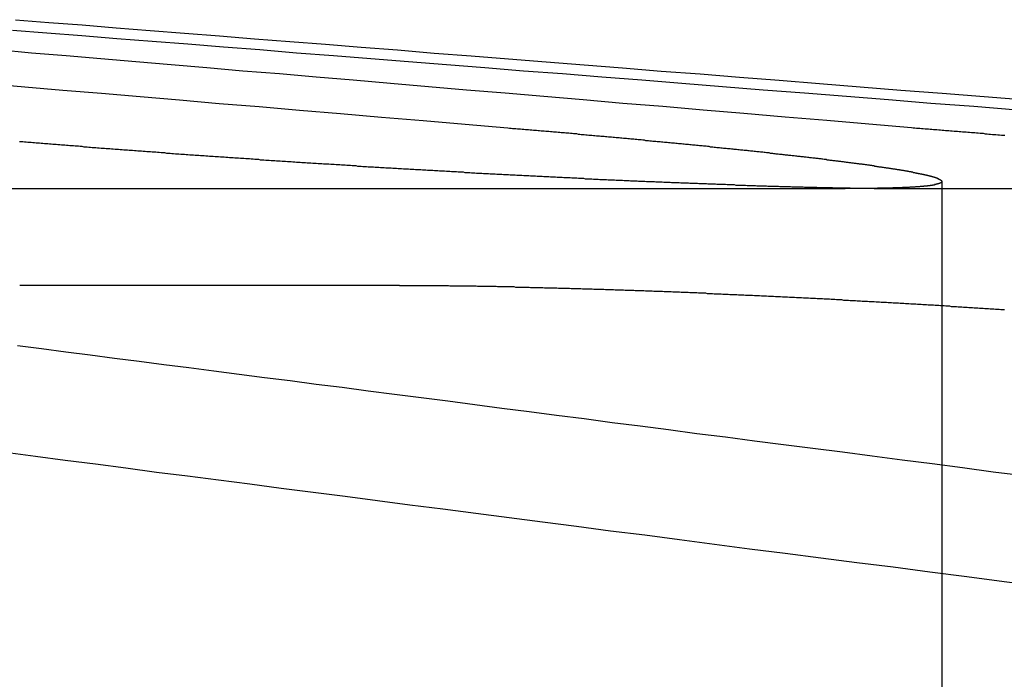
# Model space of a CAD drawing. Extents: x -250 to 250, y -250 to 570.
# Drawn here: x 21 to 24, y 568 to 569 of the extents above; entities that cross this region are included whole.
import ezdxf

# ---------------------------------------------------------------- set-up
doc = ezdxf.new("R2010")
doc.units = 0
doc.header["$LTSCALE"] = 20
doc.linetypes.add('VERDECKT', pattern=[0.375, 0.25, -0.125])
doc.layers.get('0').update_dxf_attribs({"linetype": 'CONTINUOUS'})
doc.layers.add('STEMPEL', color=3, linetype='CONTINUOUS')

# ---------------------------------------------------------------- blocks, each defined once
blk = doc.blocks.new('A$C505666DA')
at = {"color": 3, "linetype": 'CONTINUOUS', "extrusion": (0, 1, -2e-16)}
for p, q in [((19.577019, 268.934778), (23.72179, 268.934778)), ((22.453702, 268.659322), (21.373612, 268.659322))]:
    blk.add_line(p, q, dxfattribs=at)
at = {"color": 1, "linetype": 'VERDECKT', "extrusion": (0, 1, -2e-16)}
for p, q in [((23.908509, 268.934778), (26.514021, 268.934778)), ((23.996569, 268.954925), (23.996569, 261.770481))]:
    blk.add_line(p, q, dxfattribs=at)
at = {"color": 3}
for points in [[(21.2806, 269.234, 0), (21.388, 269.224, 0), (21.4965, 269.215, 0), (21.606, 269.206, 0), (21.7166, 269.197, 0), (21.8282, 269.187, 0), (21.941, 269.177, 0), (22.0548, 269.168, 0), (22.1698, 269.158, 0), (22.2859, 269.148, 0), (22.4031, 269.138, 0), (22.5215, 269.128, 0), (22.6411, 269.118, 0), (22.7619, 269.108, 0)], [(23.91, 269.108, 0), (23.7892, 269.118, 0), (23.6696, 269.128, 0), (23.5512, 269.138, 0), (23.4339, 269.148, 0), (23.3178, 269.158, 0), (23.2029, 269.168, 0), (23.089, 269.177, 0), (22.9763, 269.187, 0), (22.8646, 269.197, 0), (22.7541, 269.206, 0), (22.6446, 269.215, 0), (22.5361, 269.224, 0), (22.4286, 269.234, 0), (22.3222, 269.243, 0), (22.2167, 269.252, 0), (22.1123, 269.261, 0), (22.0088, 269.269, 0), (21.9062, 269.278, 0), (21.8046, 269.287, 0), (21.704, 269.295, 0), (21.6042, 269.304, 0), (21.5054, 269.312, 0), (21.4074, 269.32, 0), (21.3104, 269.329, 0)], [(21.3617, 269.415, 0), (21.4562, 269.407, 0), (21.5516, 269.4, 0), (21.6478, 269.392, 0), (21.7449, 269.384, 0), (21.8428, 269.377, 0), (21.9415, 269.369, 0), (22.0412, 269.361, 0), (22.1417, 269.353, 0), (22.2431, 269.345, 0), (22.3454, 269.337, 0), (22.4486, 269.329, 0), (22.5528, 269.32, 0), (22.6579, 269.312, 0), (22.764, 269.304, 0), (22.871, 269.295, 0), (22.9791, 269.287, 0), (23.0881, 269.278, 0), (23.1981, 269.269, 0), (23.3092, 269.261, 0), (23.4213, 269.252, 0), (23.5344, 269.243, 0), (23.6487, 269.234, 0), (23.764, 269.224, 0), (23.8804, 269.215, 0), (23.9979, 269.206, 0), (24.1166, 269.197, 0), (24.2364, 269.187, 0)], [(22.7619, 269.108, 0), (22.7665, 269.107, 0), (22.7712, 269.107, 0), (22.7757, 269.106, 0), (22.7803, 269.106, 0), (22.7849, 269.106, 0), (22.7895, 269.105, 0), (22.794, 269.105, 0), (22.7986, 269.105, 0), (22.8031, 269.104, 0), (22.8077, 269.104, 0), (22.8122, 269.103, 0), (22.8167, 269.103, 0), (22.8212, 269.103, 0), (22.8257, 269.102, 0), (22.8302, 269.102, 0), (22.8347, 269.101, 0), (22.8392, 269.101, 0), (22.8436, 269.101, 0), (22.8481, 269.1, 0), (22.8525, 269.1, 0), (22.857, 269.099, 0), (22.8614, 269.099, 0), (22.8658, 269.099, 0), (22.8702, 269.098, 0), (22.8746, 269.098, 0), (22.879, 269.098, 0), (22.8834, 269.097, 0), (22.8878, 269.097, 0), (22.8922, 269.096, 0), (22.8966, 269.096, 0), (22.901, 269.096, 0), (22.9054, 269.095, 0), (22.9098, 269.095, 0), (22.9142, 269.094, 0), (22.9185, 269.094, 0), (22.9229, 269.094, 0), (22.9273, 269.093, 0), (22.9317, 269.093, 0), (22.936, 269.093, 0), (22.9404, 269.092, 0), (22.9448, 269.092, 0), (22.9491, 269.091, 0), (22.9535, 269.091, 0), (22.9578, 269.091, 0), (22.9622, 269.09, 0), (22.9665, 269.09, 0), (22.9709, 269.089, 0), (22.9752, 269.089, 0), (22.9796, 269.089, 0), (22.9839, 269.088, 0), (22.9882, 269.088, 0), (22.9926, 269.087, 0), (22.9969, 269.087, 0), (23.0012, 269.087, 0), (23.0055, 269.086, 0), (23.0099, 269.086, 0), (23.0142, 269.085, 0), (23.0185, 269.085, 0), (23.0228, 269.085, 0), (23.0271, 269.084, 0), (23.0314, 269.084, 0), (23.0357, 269.084, 0), (23.04, 269.083, 0), (23.0442, 269.083, 0), (23.0485, 269.082, 0), (23.0528, 269.082, 0), (23.0571, 269.082, 0), (23.0613, 269.081, 0), (23.0656, 269.081, 0), (23.0699, 269.08, 0), (23.0741, 269.08, 0), (23.0784, 269.08, 0), (23.0826, 269.079, 0), (23.0868, 269.079, 0), (23.0911, 269.078, 0), (23.0953, 269.078, 0), (23.0995, 269.078, 0), (23.1038, 269.077, 0), (23.108, 269.077, 0), (23.1122, 269.076, 0), (23.1164, 269.076, 0), (23.1206, 269.076, 0), (23.1248, 269.075, 0), (23.129, 269.075, 0), (23.1331, 269.074, 0), (23.1373, 269.074, 0), (23.1415, 269.074, 0), (23.1457, 269.073, 0), (23.1498, 269.073, 0), (23.154, 269.072, 0), (23.1581, 269.072, 0), (23.1623, 269.072, 0), (23.1664, 269.071, 0), (23.1705, 269.071, 0), (23.1747, 269.07, 0), (23.1788, 269.07, 0), (23.1829, 269.07, 0), (23.187, 269.069, 0), (23.1911, 269.069, 0), (23.1952, 269.069, 0), (23.1993, 269.068, 0), (23.2034, 269.068, 0), (23.2074, 269.067, 0), (23.2115, 269.067, 0), (23.2156, 269.067, 0), (23.2196, 269.066, 0), (23.2237, 269.066, 0), (23.2277, 269.065, 0), (23.2317, 269.065, 0), (23.2358, 269.065, 0), (23.2398, 269.064, 0), (23.2438, 269.064, 0), (23.2478, 269.063, 0), (23.2518, 269.063, 0), (23.2558, 269.063, 0), (23.2598, 269.062, 0), (23.2637, 269.062, 0), (23.2677, 269.061, 0), (23.2717, 269.061, 0), (23.2756, 269.061, 0), (23.2796, 269.06, 0), (23.2835, 269.06, 0), (23.2875, 269.059, 0), (23.2914, 269.059, 0), (23.2953, 269.059, 0), (23.2992, 269.058, 0), (23.3031, 269.058, 0), (23.307, 269.057, 0), (23.3109, 269.057, 0), (23.3148, 269.057, 0), (23.3186, 269.056, 0), (23.3225, 269.056, 0), (23.3264, 269.056, 0), (23.3302, 269.055, 0), (23.334, 269.055, 0), (23.3379, 269.054, 0), (23.3417, 269.054, 0), (23.3455, 269.054, 0), (23.3493, 269.053, 0), (23.3531, 269.053, 0), (23.3569, 269.052, 0), (23.3607, 269.052, 0), (23.3645, 269.052, 0), (23.3682, 269.051, 0), (23.372, 269.051, 0), (23.3757, 269.05, 0), (23.3795, 269.05, 0), (23.3832, 269.05, 0), (23.3869, 269.049, 0), (23.3906, 269.049, 0), (23.3943, 269.049, 0), (23.398, 269.048, 0), (23.4017, 269.048, 0), (23.4054, 269.047, 0), (23.4091, 269.047, 0), (23.4127, 269.047, 0), (23.4164, 269.046, 0), (23.42, 269.046, 0), (23.4236, 269.045, 0), (23.4273, 269.045, 0), (23.4309, 269.045, 0), (23.4345, 269.044, 0), (23.4381, 269.044, 0), (23.4417, 269.044, 0), (23.4452, 269.043, 0), (23.4488, 269.043, 0), (23.4524, 269.042, 0), (23.4559, 269.042, 0), (23.4594, 269.042, 0), (23.463, 269.041, 0), (23.4665, 269.041, 0), (23.47, 269.04, 0), (23.4735, 269.04, 0), (23.477, 269.04, 0), (23.4805, 269.039, 0), (23.4839, 269.039, 0), (23.4874, 269.039, 0), (23.4908, 269.038, 0), (23.4943, 269.038, 0), (23.4977, 269.037, 0), (23.5011, 269.037, 0), (23.5045, 269.037, 0), (23.5079, 269.036, 0), (23.5113, 269.036, 0), (23.5147, 269.036, 0), (23.5181, 269.035, 0), (23.5214, 269.035, 0), (23.5248, 269.034, 0), (23.5281, 269.034, 0), (23.5314, 269.034, 0), (23.5348, 269.033, 0), (23.5381, 269.033, 0), (23.5414, 269.033, 0), (23.5447, 269.032, 0), (23.5479, 269.032, 0), (23.5512, 269.031, 0), (23.5544, 269.031, 0), (23.5577, 269.031, 0), (23.5609, 269.03, 0), (23.5641, 269.03, 0), (23.5674, 269.03, 0), (23.5706, 269.029, 0), (23.5737, 269.029, 0), (23.5769, 269.029, 0), (23.5801, 269.028, 0), (23.5832, 269.028, 0), (23.5864, 269.027, 0), (23.5895, 269.027, 0), (23.5927, 269.027, 0), (23.5958, 269.026, 0), (23.5989, 269.026, 0), (23.602, 269.026, 0), (23.605, 269.025, 0), (23.6081, 269.025, 0), (23.6112, 269.025, 0), (23.6142, 269.024, 0), (23.6173, 269.024, 0), (23.6203, 269.023, 0), (23.6233, 269.023, 0), (23.6263, 269.023, 0), (23.6293, 269.022, 0), (23.6323, 269.022, 0), (23.6353, 269.022, 0), (23.6382, 269.021, 0), (23.6412, 269.021, 0), (23.6441, 269.021, 0), (23.647, 269.02, 0), (23.6499, 269.02, 0), (23.6528, 269.02, 0), (23.6557, 269.019, 0), (23.6586, 269.019, 0), (23.6615, 269.018, 0), (23.6643, 269.018, 0), (23.6672, 269.018, 0), (23.67, 269.017, 0), (23.6728, 269.017, 0), (23.6756, 269.017, 0), (23.6784, 269.016, 0), (23.6812, 269.016, 0), (23.684, 269.016, 0), (23.6868, 269.015, 0), (23.6895, 269.015, 0), (23.6923, 269.015, 0), (23.695, 269.014, 0), (23.6977, 269.014, 0), (23.7004, 269.014, 0), (23.7031, 269.013, 0), (23.7058, 269.013, 0), (23.7084, 269.013, 0), (23.7111, 269.012, 0), (23.7138, 269.012, 0), (23.7164, 269.012, 0), (23.719, 269.011, 0), (23.7216, 269.011, 0), (23.7242, 269.01, 0), (23.7268, 269.01, 0), (23.7294, 269.01, 0), (23.7319, 269.009, 0), (23.7345, 269.009, 0), (23.737, 269.009, 0), (23.7395, 269.008, 0), (23.742, 269.008, 0), (23.7445, 269.008, 0), (23.747, 269.007, 0), (23.7495, 269.007, 0), (23.752, 269.007, 0), (23.7544, 269.006, 0), (23.7568, 269.006, 0), (23.7593, 269.006, 0), (23.7617, 269.005, 0), (23.7641, 269.005, 0), (23.7665, 269.005, 0), (23.7688, 269.005, 0), (23.7712, 269.004, 0), (23.7735, 269.004, 0), (23.7759, 269.004, 0), (23.7782, 269.003, 0), (23.7805, 269.003, 0), (23.7828, 269.003, 0), (23.7851, 269.002, 0), (23.7874, 269.002, 0), (23.7896, 269.002, 0), (23.7919, 269.001, 0), (23.7941, 269.001, 0), (23.7963, 269.001, 0), (23.7986, 269, 0), (23.8008, 269, 0), (23.8029, 269, 0), (23.8051, 268.999, 0), (23.8073, 268.999, 0), (23.8094, 268.999, 0), (23.8116, 268.998, 0), (23.8137, 268.998, 0), (23.8158, 268.998, 0), (23.8179, 268.997, 0), (23.82, 268.997, 0), (23.822, 268.997, 0), (23.8241, 268.997, 0), (23.8262, 268.996, 0), (23.8282, 268.996, 0), (23.8302, 268.996, 0), (23.8322, 268.995, 0), (23.8342, 268.995, 0), (23.8362, 268.995, 0), (23.8382, 268.994, 0), (23.8401, 268.994, 0), (23.8421, 268.994, 0), (23.844, 268.994, 0), (23.8459, 268.993, 0), (23.8478, 268.993, 0), (23.8497, 268.993, 0), (23.8516, 268.992, 0), (23.8535, 268.992, 0), (23.8554, 268.992, 0), (23.8572, 268.991, 0), (23.859, 268.991, 0), (23.8608, 268.991, 0), (23.8627, 268.991, 0), (23.8645, 268.99, 0), (23.8662, 268.99, 0), (23.868, 268.99, 0), (23.8698, 268.989, 0), (23.8715, 268.989, 0), (23.8732, 268.989, 0), (23.875, 268.989, 0), (23.8767, 268.988, 0), (23.8783, 268.988, 0), (23.88, 268.988, 0), (23.8817, 268.987, 0), (23.8834, 268.987, 0), (23.885, 268.987, 0), (23.8866, 268.987, 0), (23.8882, 268.986, 0), (23.8898, 268.986, 0), (23.8914, 268.986, 0), (23.893, 268.985, 0), (23.8946, 268.985, 0), (23.8961, 268.985, 0), (23.8977, 268.985, 0), (23.8992, 268.984, 0), (23.9007, 268.984, 0), (23.9022, 268.984, 0), (23.9037, 268.983, 0), (23.9052, 268.983, 0), (23.9066, 268.983, 0), (23.9081, 268.983, 0), (23.9095, 268.982, 0), (23.911, 268.982, 0), (23.9124, 268.982, 0), (23.9138, 268.982, 0), (23.9152, 268.981, 0), (23.9165, 268.981, 0), (23.9179, 268.981, 0), (23.9193, 268.981, 0), (23.9206, 268.98, 0), (23.922, 268.98, 0), (23.9233, 268.98, 0), (23.9246, 268.979, 0), (23.9259, 268.979, 0), (23.9272, 268.979, 0), (23.9285, 268.979, 0), (23.9298, 268.978, 0), (23.931, 268.978, 0), (23.9323, 268.978, 0), (23.9335, 268.978, 0), (23.9348, 268.977, 0), (23.936, 268.977, 0), (23.9372, 268.977, 0), (23.9384, 268.977, 0), (23.9396, 268.976, 0), (23.9407, 268.976, 0), (23.9419, 268.976, 0), (23.9431, 268.976, 0), (23.9442, 268.975, 0), (23.9453, 268.975, 0), (23.9464, 268.975, 0), (23.9475, 268.975, 0), (23.9486, 268.974, 0), (23.9497, 268.974, 0), (23.9508, 268.974, 0), (23.9519, 268.974, 0), (23.9529, 268.973, 0), (23.9539, 268.973, 0), (23.955, 268.973, 0), (23.956, 268.973, 0), (23.957, 268.972, 0), (23.958, 268.972, 0), (23.9589, 268.972, 0), (23.9599, 268.972, 0), (23.9609, 268.971, 0), (23.9618, 268.971, 0), (23.9627, 268.971, 0), (23.9637, 268.971, 0), (23.9646, 268.97, 0), (23.9655, 268.97, 0), (23.9663, 268.97, 0), (23.9672, 268.97, 0), (23.9681, 268.969, 0), (23.9689, 268.969, 0), (23.9697, 268.969, 0), (23.9706, 268.969, 0), (23.9714, 268.968, 0), (23.9722, 268.968, 0), (23.973, 268.968, 0), (23.9737, 268.968, 0), (23.9745, 268.967, 0), (23.9752, 268.967, 0), (23.976, 268.967, 0), (23.9767, 268.967, 0), (23.9774, 268.966, 0), (23.9781, 268.966, 0), (23.9788, 268.966, 0), (23.9795, 268.966, 0), (23.9801, 268.966, 0), (23.9808, 268.965, 0), (23.9814, 268.965, 0), (23.982, 268.965, 0), (23.9826, 268.965, 0), (23.9832, 268.964, 0), (23.9838, 268.964, 0), (23.9844, 268.964, 0), (23.9849, 268.964, 0), (23.9855, 268.963, 0), (23.986, 268.963, 0), (23.9865, 268.963, 0), (23.987, 268.963, 0), (23.9875, 268.963, 0), (23.988, 268.962, 0), (23.9885, 268.962, 0), (23.9889, 268.962, 0), (23.9894, 268.962, 0), (23.9898, 268.961, 0), (23.9902, 268.961, 0), (23.9906, 268.961, 0), (23.991, 268.961, 0), (23.9914, 268.961, 0), (23.9918, 268.96, 0), (23.9921, 268.96, 0), (23.9924, 268.96, 0), (23.9928, 268.96, 0), (23.9931, 268.96, 0), (23.9934, 268.959, 0), (23.9936, 268.959, 0), (23.9939, 268.959, 0), (23.9942, 268.959, 0), (23.9944, 268.959, 0), (23.9946, 268.958, 0), (23.9949, 268.958, 0), (23.9951, 268.958, 0), (23.9953, 268.958, 0), (23.9954, 268.957, 0), (23.9956, 268.957, 0), (23.9957, 268.957, 0), (23.9959, 268.957, 0), (23.996, 268.957, 0), (23.9961, 268.956, 0), (23.9962, 268.956, 0), (23.9963, 268.956, 0), (23.9964, 268.956, 0), (23.9964, 268.956, 0), (23.9965, 268.955, 0), (23.9965, 268.955, 0), (23.9965, 268.955, 0), (23.9965, 268.955, 0), (23.9965, 268.955, 0), (23.9965, 268.955, 0), (23.9965, 268.954, 0), (23.9964, 268.954, 0), (23.9964, 268.954, 0), (23.9963, 268.954, 0), (23.9962, 268.954, 0), (23.9961, 268.953, 0), (23.996, 268.953, 0), (23.9959, 268.953, 0), (23.9957, 268.953, 0), (23.9956, 268.953, 0), (23.9954, 268.952, 0), (23.9952, 268.952, 0), (23.995, 268.952, 0), (23.9948, 268.952, 0), (23.9946, 268.952, 0), (23.9943, 268.952, 0), (23.9941, 268.951, 0), (23.9938, 268.951, 0), (23.9936, 268.951, 0), (23.9933, 268.951, 0), (23.993, 268.951, 0), (23.9926, 268.951, 0), (23.9923, 268.95, 0), (23.992, 268.95, 0), (23.9916, 268.95, 0), (23.9913, 268.95, 0), (23.9909, 268.95, 0), (23.9905, 268.95, 0), (23.9901, 268.949, 0), (23.9896, 268.949, 0), (23.9892, 268.949, 0), (23.9888, 268.949, 0), (23.9883, 268.949, 0), (23.9878, 268.949, 0), (23.9873, 268.948, 0), (23.9868, 268.948, 0), (23.9863, 268.948, 0), (23.9858, 268.948, 0), (23.9852, 268.948, 0), (23.9847, 268.948, 0), (23.9841, 268.947, 0), (23.9835, 268.947, 0), (23.9829, 268.947, 0), (23.9823, 268.947, 0), (23.9817, 268.947, 0), (23.981, 268.947, 0), (23.9804, 268.947, 0), (23.9797, 268.946, 0), (23.979, 268.946, 0), (23.9783, 268.946, 0), (23.9776, 268.946, 0), (23.9769, 268.946, 0), (23.9762, 268.946, 0), (23.9754, 268.945, 0), (23.9747, 268.945, 0), (23.9739, 268.945, 0), (23.9731, 268.945, 0), (23.9723, 268.945, 0), (23.9715, 268.945, 0), (23.9707, 268.945, 0), (23.9698, 268.945, 0), (23.969, 268.944, 0), (23.9681, 268.944, 0), (23.9672, 268.944, 0), (23.9663, 268.944, 0), (23.9654, 268.944, 0), (23.9645, 268.944, 0), (23.9636, 268.944, 0), (23.9626, 268.943, 0), (23.9617, 268.943, 0), (23.9607, 268.943, 0), (23.9597, 268.943, 0), (23.9587, 268.943, 0), (23.9577, 268.943, 0), (23.9567, 268.943, 0), (23.9556, 268.943, 0), (23.9546, 268.942, 0), (23.9535, 268.942, 0), (23.9525, 268.942, 0), (23.9514, 268.942, 0), (23.9503, 268.942, 0), (23.9491, 268.942, 0), (23.948, 268.942, 0), (23.9469, 268.942, 0), (23.9457, 268.942, 0), (23.9446, 268.941, 0), (23.9434, 268.941, 0), (23.9422, 268.941, 0), (23.941, 268.941, 0), (23.9398, 268.941, 0), (23.9385, 268.941, 0), (23.9373, 268.941, 0), (23.936, 268.941, 0), (23.9348, 268.941, 0), (23.9335, 268.94, 0), (23.9322, 268.94, 0), (23.9309, 268.94, 0), (23.9296, 268.94, 0), (23.9282, 268.94, 0), (23.9269, 268.94, 0), (23.9255, 268.94, 0), (23.9242, 268.94, 0), (23.9228, 268.94, 0), (23.9214, 268.94, 0), (23.92, 268.939, 0), (23.9186, 268.939, 0), (23.9171, 268.939, 0), (23.9157, 268.939, 0), (23.9142, 268.939, 0), (23.9128, 268.939, 0), (23.9113, 268.939, 0), (23.9098, 268.939, 0), (23.9083, 268.939, 0), (23.9068, 268.939, 0), (23.9052, 268.939, 0), (23.9037, 268.938, 0), (23.9022, 268.938, 0), (23.9006, 268.938, 0), (23.899, 268.938, 0), (23.8974, 268.938, 0), (23.8958, 268.938, 0), (23.8942, 268.938, 0), (23.8926, 268.938, 0), (23.8909, 268.938, 0), (23.8893, 268.938, 0), (23.8876, 268.938, 0), (23.8859, 268.938, 0), (23.8843, 268.938, 0), (23.8826, 268.937, 0), (23.8808, 268.937, 0), (23.8791, 268.937, 0), (23.8774, 268.937, 0), (23.8756, 268.937, 0), (23.8739, 268.937, 0), (23.8721, 268.937, 0), (23.8703, 268.937, 0), (23.8685, 268.937, 0), (23.8667, 268.937, 0), (23.8649, 268.937, 0), (23.8631, 268.937, 0), (23.8612, 268.937, 0), (23.8594, 268.937, 0), (23.8575, 268.937, 0), (23.8557, 268.936, 0), (23.8538, 268.936, 0), (23.8519, 268.936, 0), (23.85, 268.936, 0), (23.8481, 268.936, 0), (23.8461, 268.936, 0), (23.8442, 268.936, 0), (23.8422, 268.936, 0), (23.8403, 268.936, 0), (23.8383, 268.936, 0), (23.8363, 268.936, 0), (23.8343, 268.936, 0), (23.8323, 268.936, 0), (23.8303, 268.936, 0), (23.8283, 268.936, 0), (23.8262, 268.936, 0), (23.8242, 268.936, 0), (23.8221, 268.936, 0), (23.8201, 268.936, 0), (23.818, 268.936, 0), (23.8159, 268.936, 0), (23.8138, 268.936, 0), (23.8117, 268.935, 0), (23.8096, 268.935, 0), (23.8074, 268.935, 0), (23.8053, 268.935, 0), (23.8031, 268.935, 0), (23.801, 268.935, 0), (23.7988, 268.935, 0), (23.7966, 268.935, 0), (23.7944, 268.935, 0), (23.7922, 268.935, 0), (23.79, 268.935, 0), (23.7878, 268.935, 0), (23.7856, 268.935, 0), (23.7833, 268.935, 0), (23.7811, 268.935, 0), (23.7788, 268.935, 0), (23.7765, 268.935, 0), (23.7743, 268.935, 0), (23.772, 268.935, 0), (23.7697, 268.935, 0), (23.7674, 268.935, 0), (23.7651, 268.935, 0), (23.7627, 268.935, 0), (23.7604, 268.935, 0), (23.758, 268.935, 0), (23.7557, 268.935, 0), (23.7533, 268.935, 0), (23.751, 268.935, 0), (23.7486, 268.935, 0), (23.7462, 268.935, 0), (23.7438, 268.935, 0), (23.7414, 268.935, 0), (23.739, 268.935, 0), (23.7365, 268.935, 0), (23.7341, 268.935, 0), (23.7317, 268.935, 0), (23.7292, 268.935, 0), (23.7267, 268.935, 0), (23.7243, 268.935, 0), (23.7218, 268.935, 0)], [(24.176, 269.086, 0), (24.1709, 269.086, 0), (24.1659, 269.086, 0), (24.1608, 269.087, 0), (24.1557, 269.087, 0), (24.1507, 269.088, 0), (24.1456, 269.088, 0), (24.1406, 269.088, 0), (24.1355, 269.089, 0), (24.1305, 269.089, 0), (24.1255, 269.09, 0), (24.1204, 269.09, 0), (24.1154, 269.091, 0), (24.1104, 269.091, 0), (24.1054, 269.091, 0), (24.1004, 269.092, 0), (24.0955, 269.092, 0), (24.0905, 269.093, 0), (24.0855, 269.093, 0), (24.0806, 269.093, 0), (24.0756, 269.094, 0), (24.0707, 269.094, 0), (24.0657, 269.095, 0), (24.0608, 269.095, 0), (24.0559, 269.095, 0), (24.051, 269.096, 0), (24.0461, 269.096, 0), (24.0412, 269.097, 0), (24.0363, 269.097, 0), (24.0314, 269.097, 0), (24.0265, 269.098, 0), (24.0217, 269.098, 0), (24.0168, 269.099, 0), (24.012, 269.099, 0), (24.0071, 269.099, 0), (24.0022, 269.1, 0), (23.9974, 269.1, 0), (23.9925, 269.101, 0), (23.9877, 269.101, 0), (23.9828, 269.102, 0), (23.978, 269.102, 0), (23.9731, 269.102, 0), (23.9682, 269.103, 0), (23.9634, 269.103, 0), (23.9585, 269.104, 0), (23.9537, 269.104, 0), (23.9488, 269.104, 0), (23.944, 269.105, 0), (23.9391, 269.105, 0), (23.9342, 269.106, 0), (23.9294, 269.106, 0), (23.9245, 269.106, 0), (23.9197, 269.107, 0), (23.9148, 269.107, 0), (23.91, 269.108, 0)], [(22.4537, 268.659, 0), (22.4571, 268.659, 0), (22.4605, 268.659, 0), (22.4638, 268.659, 0), (22.4673, 268.659, 0), (22.4707, 268.659, 0), (22.4741, 268.659, 0), (22.4775, 268.659, 0), (22.481, 268.659, 0), (22.4845, 268.659, 0), (22.4879, 268.659, 0), (22.4914, 268.659, 0), (22.4949, 268.659, 0), (22.4984, 268.659, 0), (22.502, 268.659, 0), (22.5055, 268.659, 0), (22.509, 268.659, 0), (22.5126, 268.659, 0), (22.5162, 268.659, 0), (22.5197, 268.659, 0), (22.5233, 268.659, 0), (22.5269, 268.659, 0), (22.5306, 268.659, 0), (22.5342, 268.659, 0), (22.5378, 268.659, 0), (22.5415, 268.659, 0), (22.5451, 268.659, 0), (22.5488, 268.659, 0), (22.5525, 268.659, 0), (22.5562, 268.659, 0), (22.5599, 268.659, 0), (22.5636, 268.659, 0), (22.5673, 268.659, 0), (22.571, 268.659, 0), (22.5748, 268.659, 0), (22.5785, 268.659, 0), (22.5823, 268.659, 0), (22.5861, 268.659, 0), (22.5899, 268.659, 0), (22.5937, 268.659, 0), (22.5975, 268.658, 0), (22.6013, 268.658, 0), (22.6051, 268.658, 0), (22.609, 268.658, 0), (22.6128, 268.658, 0), (22.6167, 268.658, 0), (22.6206, 268.658, 0), (22.6245, 268.658, 0), (22.6284, 268.658, 0), (22.6323, 268.658, 0), (22.6362, 268.658, 0), (22.6401, 268.658, 0), (22.644, 268.658, 0), (22.648, 268.658, 0), (22.6519, 268.658, 0), (22.6559, 268.658, 0), (22.6599, 268.658, 0), (22.6639, 268.658, 0), (22.6679, 268.658, 0), (22.6719, 268.658, 0), (22.6759, 268.657, 0), (22.6799, 268.657, 0), (22.684, 268.657, 0), (22.688, 268.657, 0), (22.6921, 268.657, 0), (22.6961, 268.657, 0), (22.7002, 268.657, 0), (22.7043, 268.657, 0), (22.7084, 268.657, 0), (22.7125, 268.657, 0), (22.7166, 268.657, 0), (22.7207, 268.657, 0), (22.7248, 268.657, 0), (22.729, 268.657, 0), (22.7331, 268.656, 0), (22.7373, 268.656, 0), (22.7415, 268.656, 0), (22.7457, 268.656, 0), (22.7498, 268.656, 0), (22.754, 268.656, 0), (22.7582, 268.656, 0), (22.7625, 268.656, 0), (22.7667, 268.656, 0), (22.7709, 268.656, 0), (22.7752, 268.656, 0), (22.7794, 268.656, 0), (22.7837, 268.655, 0), (22.788, 268.655, 0), (22.7922, 268.655, 0), (22.7965, 268.655, 0), (22.8008, 268.655, 0), (22.8051, 268.655, 0), (22.8094, 268.655, 0), (22.8138, 268.655, 0), (22.8181, 268.655, 0), (22.8224, 268.655, 0), (22.8268, 268.654, 0), (22.8311, 268.654, 0), (22.8355, 268.654, 0), (22.8399, 268.654, 0), (22.8443, 268.654, 0), (22.8486, 268.654, 0), (22.853, 268.654, 0), (22.8574, 268.654, 0), (22.8619, 268.654, 0), (22.8663, 268.653, 0), (22.8707, 268.653, 0), (22.8751, 268.653, 0), (22.8796, 268.653, 0), (22.884, 268.653, 0), (22.8885, 268.653, 0), (22.893, 268.653, 0), (22.8974, 268.653, 0), (22.9019, 268.653, 0), (22.9064, 268.652, 0), (22.9109, 268.652, 0), (22.9154, 268.652, 0), (22.9199, 268.652, 0), (22.9244, 268.652, 0), (22.929, 268.652, 0), (22.9335, 268.652, 0), (22.938, 268.652, 0), (22.9426, 268.651, 0), (22.9471, 268.651, 0), (22.9517, 268.651, 0), (22.9563, 268.651, 0), (22.9608, 268.651, 0), (22.9654, 268.651, 0), (22.97, 268.651, 0), (22.9746, 268.65, 0), (22.9792, 268.65, 0), (22.9838, 268.65, 0), (22.9884, 268.65, 0), (22.993, 268.65, 0), (22.9977, 268.65, 0), (23.0023, 268.65, 0), (23.0069, 268.649, 0), (23.0116, 268.649, 0), (23.0162, 268.649, 0), (23.0209, 268.649, 0), (23.0256, 268.649, 0), (23.0302, 268.649, 0), (23.0349, 268.649, 0), (23.0396, 268.648, 0), (23.0443, 268.648, 0), (23.049, 268.648, 0), (23.0537, 268.648, 0), (23.0584, 268.648, 0), (23.0631, 268.648, 0), (23.0678, 268.647, 0), (23.0725, 268.647, 0), (23.0773, 268.647, 0), (23.082, 268.647, 0), (23.0867, 268.647, 0), (23.0915, 268.647, 0), (23.0962, 268.646, 0), (23.101, 268.646, 0), (23.1057, 268.646, 0), (23.1105, 268.646, 0), (23.1153, 268.646, 0), (23.1201, 268.646, 0), (23.1248, 268.645, 0), (23.1296, 268.645, 0), (23.1344, 268.645, 0), (23.1392, 268.645, 0), (23.144, 268.645, 0), (23.1488, 268.645, 0), (23.1536, 268.644, 0), (23.1584, 268.644, 0), (23.1633, 268.644, 0), (23.1681, 268.644, 0), (23.1729, 268.644, 0), (23.1777, 268.643, 0), (23.1826, 268.643, 0), (23.1874, 268.643, 0), (23.1923, 268.643, 0), (23.1971, 268.643, 0), (23.202, 268.643, 0), (23.2068, 268.642, 0), (23.2117, 268.642, 0), (23.2166, 268.642, 0), (23.2214, 268.642, 0), (23.2263, 268.642, 0), (23.2312, 268.641, 0), (23.2361, 268.641, 0), (23.2409, 268.641, 0), (23.2458, 268.641, 0), (23.2507, 268.641, 0), (23.2556, 268.64, 0), (23.2605, 268.64, 0), (23.2654, 268.64, 0), (23.2703, 268.64, 0), (23.2752, 268.64, 0), (23.2801, 268.639, 0), (23.285, 268.639, 0), (23.29, 268.639, 0), (23.2949, 268.639, 0), (23.2998, 268.639, 0), (23.3047, 268.638, 0), (23.3096, 268.638, 0), (23.3146, 268.638, 0), (23.3195, 268.638, 0), (23.3244, 268.638, 0), (23.3294, 268.637, 0), (23.3343, 268.637, 0), (23.3393, 268.637, 0), (23.3442, 268.637, 0), (23.3491, 268.636, 0), (23.3541, 268.636, 0), (23.359, 268.636, 0), (23.364, 268.636, 0), (23.369, 268.636, 0), (23.3739, 268.635, 0), (23.3789, 268.635, 0), (23.3838, 268.635, 0), (23.3888, 268.635, 0), (23.3937, 268.634, 0), (23.3987, 268.634, 0), (23.4037, 268.634, 0), (23.4086, 268.634, 0), (23.4136, 268.634, 0), (23.4186, 268.633, 0), (23.4236, 268.633, 0), (23.4285, 268.633, 0), (23.4335, 268.633, 0), (23.4385, 268.632, 0), (23.4434, 268.632, 0), (23.4484, 268.632, 0), (23.4534, 268.632, 0), (23.4584, 268.632, 0), (23.4634, 268.631, 0), (23.4683, 268.631, 0), (23.4733, 268.631, 0), (23.4783, 268.631, 0), (23.4833, 268.63, 0), (23.4882, 268.63, 0), (23.4932, 268.63, 0), (23.4982, 268.63, 0), (23.5032, 268.629, 0), (23.5082, 268.629, 0), (23.5132, 268.629, 0), (23.5181, 268.629, 0), (23.5231, 268.628, 0), (23.5281, 268.628, 0), (23.5331, 268.628, 0), (23.5381, 268.628, 0), (23.543, 268.627, 0), (23.548, 268.627, 0), (23.553, 268.627, 0), (23.558, 268.627, 0), (23.5629, 268.626, 0), (23.5679, 268.626, 0), (23.5729, 268.626, 0), (23.5779, 268.626, 0), (23.5828, 268.625, 0), (23.5878, 268.625, 0), (23.5928, 268.625, 0), (23.5978, 268.625, 0), (23.6027, 268.624, 0), (23.6077, 268.624, 0), (23.6127, 268.624, 0), (23.6176, 268.624, 0), (23.6226, 268.623, 0), (23.6275, 268.623, 0), (23.6325, 268.623, 0), (23.6375, 268.623, 0), (23.6424, 268.622, 0), (23.6474, 268.622, 0), (23.6523, 268.622, 0), (23.6573, 268.622, 0), (23.6622, 268.621, 0), (23.6672, 268.621, 0), (23.6721, 268.621, 0), (23.677, 268.621, 0), (23.682, 268.62, 0), (23.6869, 268.62, 0), (23.6919, 268.62, 0), (23.6968, 268.619, 0), (23.7017, 268.619, 0), (23.7066, 268.619, 0), (23.7116, 268.619, 0), (23.7165, 268.618, 0), (23.7214, 268.618, 0), (23.7263, 268.618, 0), (23.7312, 268.618, 0), (23.7361, 268.617, 0), (23.741, 268.617, 0), (23.7459, 268.617, 0), (23.7508, 268.617, 0), (23.7557, 268.616, 0), (23.7606, 268.616, 0), (23.7655, 268.616, 0), (23.7704, 268.615, 0), (23.7753, 268.615, 0), (23.7801, 268.615, 0), (23.785, 268.615, 0), (23.7899, 268.614, 0), (23.7947, 268.614, 0), (23.7996, 268.614, 0), (23.8045, 268.614, 0), (23.8094, 268.613, 0), (23.8143, 268.613, 0), (23.8191, 268.613, 0), (23.824, 268.612, 0), (23.8289, 268.612, 0), (23.8338, 268.612, 0), (23.8388, 268.612, 0), (23.8437, 268.611, 0), (23.8486, 268.611, 0), (23.8535, 268.611, 0), (23.8584, 268.61, 0), (23.8634, 268.61, 0), (23.8683, 268.61, 0), (23.8733, 268.61, 0), (23.8782, 268.609, 0), (23.8831, 268.609, 0), (23.8881, 268.609, 0), (23.8931, 268.608, 0), (23.898, 268.608, 0), (23.903, 268.608, 0), (23.908, 268.607, 0), (23.9129, 268.607, 0), (23.9179, 268.607, 0), (23.9229, 268.607, 0), (23.9279, 268.606, 0), (23.9328, 268.606, 0), (23.9378, 268.606, 0), (23.9428, 268.605, 0), (23.9478, 268.605, 0), (23.9528, 268.605, 0), (23.9578, 268.604, 0), (23.9628, 268.604, 0), (23.9678, 268.604, 0), (23.9729, 268.604, 0), (23.9779, 268.603, 0), (23.9829, 268.603, 0), (23.9879, 268.603, 0), (23.9929, 268.602, 0), (23.9979, 268.602, 0), (24.003, 268.602, 0), (24.008, 268.601, 0), (24.013, 268.601, 0), (24.0181, 268.601, 0), (24.0231, 268.6, 0), (24.0281, 268.6, 0), (24.0332, 268.6, 0), (24.0382, 268.6, 0), (24.0433, 268.599, 0), (24.0483, 268.599, 0), (24.0534, 268.599, 0), (24.0584, 268.598, 0), (24.0635, 268.598, 0), (24.0685, 268.598, 0), (24.0736, 268.597, 0), (24.0786, 268.597, 0), (24.0837, 268.597, 0), (24.0887, 268.596, 0), (24.0938, 268.596, 0), (24.0989, 268.596, 0), (24.1039, 268.595, 0), (24.109, 268.595, 0), (24.1141, 268.595, 0), (24.1191, 268.594, 0), (24.1242, 268.594, 0), (24.1292, 268.594, 0), (24.1343, 268.593, 0), (24.1394, 268.593, 0), (24.1445, 268.593, 0), (24.1495, 268.592, 0), (24.1546, 268.592, 0), (24.1597, 268.592, 0), (24.1647, 268.591, 0), (24.1698, 268.591, 0), (24.1749, 268.591, 0)], [(21.3336, 268.185, 0), (21.4182, 268.174, 0), (21.5034, 268.163, 0), (21.5892, 268.152, 0), (21.6757, 268.141, 0), (21.7628, 268.129, 0), (21.8506, 268.118, 0), (21.939, 268.107, 0), (22.0281, 268.095, 0), (22.1178, 268.083, 0), (22.2083, 268.072, 0), (22.2994, 268.06, 0), (22.3913, 268.048, 0), (22.4838, 268.036, 0), (22.5771, 268.024, 0), (22.6711, 268.012, 0), (22.7658, 268, 0), (22.8612, 267.987, 0), (22.9574, 267.975, 0), (23.0544, 267.962, 0), (23.1521, 267.95, 0), (23.2506, 267.937, 0), (23.3499, 267.924, 0), (23.45, 267.911, 0), (23.5509, 267.898, 0), (23.6526, 267.885, 0), (23.7551, 267.872, 0), (23.8585, 267.859, 0), (23.9627, 267.845, 0), (24.0677, 267.832, 0), (24.1736, 267.818, 0), (24.2804, 267.804, 0)], [(24.2306, 268.118, 0), (24.1429, 268.129, 0), (24.0557, 268.141, 0), (23.9693, 268.152, 0), (23.8834, 268.163, 0), (23.7982, 268.174, 0), (23.7137, 268.185, 0), (23.6297, 268.196, 0), (23.5464, 268.206, 0), (23.4636, 268.217, 0), (23.3815, 268.228, 0), (23.2999, 268.238, 0), (23.2189, 268.249, 0), (23.1385, 268.259, 0), (23.0587, 268.269, 0), (22.9795, 268.28, 0), (22.9008, 268.29, 0), (22.8226, 268.3, 0), (22.745, 268.31, 0), (22.668, 268.32, 0), (22.5915, 268.33, 0), (22.5155, 268.34, 0), (22.44, 268.349, 0), (22.3651, 268.359, 0), (22.2907, 268.369, 0), (22.2168, 268.378, 0), (22.1434, 268.388, 0), (22.0704, 268.397, 0), (21.998, 268.406, 0), (21.9261, 268.416, 0), (21.8547, 268.425, 0), (21.7837, 268.434, 0), (21.7132, 268.443, 0), (21.6432, 268.452, 0), (21.5736, 268.461, 0), (21.5046, 268.47, 0), (21.4359, 268.479, 0), (21.3677, 268.488, 0)]]:
    blk.add_polyline3d(points, dxfattribs=at)
at = {"color": 1}
for points in [[(24.2113, 269.158, 0), (24.088, 269.168, 0), (23.9658, 269.177, 0), (23.8448, 269.187, 0), (23.725, 269.197, 0), (23.6063, 269.206, 0), (23.4888, 269.215, 0), (23.3724, 269.224, 0), (23.2571, 269.234, 0), (23.1429, 269.243, 0), (23.0297, 269.252, 0), (22.9176, 269.261, 0), (22.8065, 269.269, 0), (22.6965, 269.278, 0), (22.5875, 269.287, 0), (22.4794, 269.295, 0), (22.3724, 269.304, 0), (22.2663, 269.312, 0), (22.1612, 269.32, 0), (22.0571, 269.329, 0), (21.9538, 269.337, 0), (21.8515, 269.345, 0), (21.7501, 269.353, 0), (21.6496, 269.361, 0), (21.55, 269.369, 0), (21.4512, 269.377, 0), (21.3533, 269.384, 0)], [(21.3731, 269.069, 0), (21.3778, 269.069, 0), (21.3825, 269.069, 0), (21.3872, 269.068, 0), (21.3919, 269.068, 0), (21.3966, 269.067, 0), (21.4013, 269.067, 0), (21.4061, 269.067, 0), (21.4108, 269.066, 0), (21.4155, 269.066, 0), (21.4203, 269.065, 0), (21.425, 269.065, 0), (21.4298, 269.065, 0), (21.4345, 269.064, 0), (21.4393, 269.064, 0), (21.4441, 269.063, 0), (21.4489, 269.063, 0), (21.4537, 269.063, 0), (21.4585, 269.062, 0), (21.4633, 269.062, 0), (21.4681, 269.061, 0), (21.4729, 269.061, 0), (21.4777, 269.061, 0), (21.4825, 269.06, 0), (21.4874, 269.06, 0), (21.4922, 269.059, 0), (21.4971, 269.059, 0), (21.5019, 269.059, 0), (21.5068, 269.058, 0), (21.5116, 269.058, 0), (21.5165, 269.057, 0), (21.5214, 269.057, 0), (21.5262, 269.057, 0), (21.5311, 269.056, 0), (21.536, 269.056, 0), (21.5409, 269.056, 0), (21.5458, 269.055, 0), (21.5507, 269.055, 0), (21.5556, 269.054, 0), (21.5605, 269.054, 0), (21.5654, 269.054, 0), (21.5704, 269.053, 0), (21.5753, 269.053, 0), (21.5802, 269.052, 0), (21.5852, 269.052, 0), (21.5901, 269.052, 0), (21.595, 269.051, 0), (21.6, 269.051, 0), (21.605, 269.05, 0), (21.6099, 269.05, 0), (21.6149, 269.05, 0), (21.6198, 269.049, 0), (21.6248, 269.049, 0), (21.6298, 269.049, 0), (21.6348, 269.048, 0), (21.6398, 269.048, 0), (21.6448, 269.047, 0), (21.6497, 269.047, 0), (21.6547, 269.047, 0), (21.6597, 269.046, 0), (21.6648, 269.046, 0), (21.6698, 269.045, 0), (21.6748, 269.045, 0), (21.6798, 269.045, 0), (21.6848, 269.044, 0), (21.6898, 269.044, 0), (21.6949, 269.044, 0), (21.6999, 269.043, 0), (21.7049, 269.043, 0), (21.71, 269.042, 0), (21.715, 269.042, 0), (21.7201, 269.042, 0), (21.7251, 269.041, 0), (21.7302, 269.041, 0), (21.7352, 269.04, 0), (21.7403, 269.04, 0), (21.7453, 269.04, 0), (21.7504, 269.039, 0), (21.7555, 269.039, 0), (21.7605, 269.039, 0), (21.7656, 269.038, 0), (21.7707, 269.038, 0), (21.7758, 269.037, 0), (21.7808, 269.037, 0), (21.7859, 269.037, 0), (21.791, 269.036, 0), (21.7961, 269.036, 0), (21.8012, 269.036, 0), (21.8063, 269.035, 0), (21.8114, 269.035, 0), (21.8165, 269.034, 0), (21.8216, 269.034, 0), (21.8267, 269.034, 0), (21.8318, 269.033, 0), (21.8369, 269.033, 0), (21.842, 269.033, 0), (21.8471, 269.032, 0), (21.8522, 269.032, 0), (21.8574, 269.031, 0), (21.8625, 269.031, 0), (21.8676, 269.031, 0), (21.8727, 269.03, 0), (21.8779, 269.03, 0), (21.883, 269.03, 0), (21.8881, 269.029, 0), (21.8932, 269.029, 0), (21.8984, 269.029, 0), (21.9035, 269.028, 0), (21.9086, 269.028, 0), (21.9138, 269.027, 0), (21.9189, 269.027, 0), (21.9241, 269.027, 0), (21.9292, 269.026, 0), (21.9343, 269.026, 0), (21.9395, 269.026, 0), (21.9446, 269.025, 0), (21.9498, 269.025, 0), (21.9549, 269.025, 0), (21.9601, 269.024, 0), (21.9652, 269.024, 0), (21.9704, 269.023, 0), (21.9755, 269.023, 0), (21.9807, 269.023, 0), (21.9858, 269.022, 0), (21.991, 269.022, 0), (21.9961, 269.022, 0), (22.0013, 269.021, 0), (22.0064, 269.021, 0), (22.0116, 269.021, 0), (22.0167, 269.02, 0), (22.0219, 269.02, 0), (22.027, 269.02, 0), (22.0322, 269.019, 0), (22.0373, 269.019, 0), (22.0425, 269.018, 0), (22.0477, 269.018, 0), (22.0528, 269.018, 0), (22.058, 269.017, 0), (22.0631, 269.017, 0), (22.0683, 269.017, 0), (22.0734, 269.016, 0), (22.0786, 269.016, 0), (22.0837, 269.016, 0), (22.0889, 269.015, 0), (22.094, 269.015, 0), (22.0992, 269.015, 0), (22.1043, 269.014, 0), (22.1095, 269.014, 0), (22.1146, 269.014, 0), (22.1198, 269.013, 0), (22.1249, 269.013, 0), (22.1301, 269.013, 0), (22.1352, 269.012, 0), (22.1404, 269.012, 0), (22.1455, 269.012, 0), (22.1507, 269.011, 0), (22.1558, 269.011, 0), (22.1609, 269.01, 0), (22.1661, 269.01, 0), (22.1712, 269.01, 0), (22.1763, 269.009, 0), (22.1815, 269.009, 0), (22.1866, 269.009, 0), (22.1917, 269.008, 0), (22.1969, 269.008, 0), (22.202, 269.008, 0), (22.2071, 269.007, 0), (22.2122, 269.007, 0), (22.2174, 269.007, 0), (22.2225, 269.006, 0), (22.2276, 269.006, 0), (22.2327, 269.006, 0), (22.2378, 269.005, 0), (22.243, 269.005, 0), (22.2481, 269.005, 0), (22.2532, 269.005, 0), (22.2583, 269.004, 0), (22.2634, 269.004, 0), (22.2685, 269.004, 0), (22.2736, 269.003, 0), (22.2787, 269.003, 0), (22.2838, 269.003, 0), (22.2888, 269.002, 0), (22.2939, 269.002, 0), (22.299, 269.002, 0), (22.3041, 269.001, 0), (22.3092, 269.001, 0), (22.3143, 269.001, 0), (22.3193, 269, 0), (22.3244, 269, 0), (22.3295, 269, 0), (22.3345, 268.999, 0), (22.3396, 268.999, 0), (22.3446, 268.999, 0), (22.3497, 268.998, 0), (22.3547, 268.998, 0), (22.3598, 268.998, 0), (22.3648, 268.997, 0), (22.3699, 268.997, 0), (22.3749, 268.997, 0), (22.3799, 268.997, 0), (22.385, 268.996, 0), (22.39, 268.996, 0), (22.395, 268.996, 0), (22.4, 268.995, 0), (22.405, 268.995, 0), (22.41, 268.995, 0), (22.4151, 268.994, 0), (22.4201, 268.994, 0), (22.425, 268.994, 0), (22.43, 268.994, 0), (22.435, 268.993, 0), (22.44, 268.993, 0), (22.445, 268.993, 0), (22.45, 268.992, 0), (22.4549, 268.992, 0), (22.4599, 268.992, 0), (22.4649, 268.991, 0), (22.4698, 268.991, 0), (22.4748, 268.991, 0), (22.4797, 268.991, 0), (22.4846, 268.99, 0), (22.4896, 268.99, 0), (22.4945, 268.99, 0), (22.4994, 268.989, 0), (22.5044, 268.989, 0), (22.5093, 268.989, 0), (22.5142, 268.989, 0), (22.5191, 268.988, 0), (22.524, 268.988, 0), (22.5289, 268.988, 0), (22.5338, 268.987, 0), (22.5387, 268.987, 0), (22.5435, 268.987, 0), (22.5484, 268.987, 0), (22.5533, 268.986, 0), (22.5581, 268.986, 0), (22.563, 268.986, 0), (22.5678, 268.985, 0), (22.5727, 268.985, 0), (22.5775, 268.985, 0), (22.5824, 268.985, 0), (22.5872, 268.984, 0), (22.592, 268.984, 0), (22.5968, 268.984, 0), (22.6016, 268.983, 0), (22.6064, 268.983, 0), (22.6112, 268.983, 0), (22.616, 268.983, 0), (22.6208, 268.982, 0), (22.6256, 268.982, 0), (22.6303, 268.982, 0), (22.6351, 268.982, 0), (22.6399, 268.981, 0), (22.6447, 268.981, 0), (22.6494, 268.981, 0), (22.6542, 268.981, 0), (22.659, 268.98, 0), (22.6638, 268.98, 0), (22.6686, 268.98, 0), (22.6733, 268.979, 0), (22.6781, 268.979, 0), (22.6829, 268.979, 0), (22.6877, 268.979, 0), (22.6925, 268.978, 0), (22.6972, 268.978, 0), (22.702, 268.978, 0), (22.7068, 268.978, 0), (22.7116, 268.977, 0), (22.7164, 268.977, 0), (22.7212, 268.977, 0), (22.7259, 268.977, 0), (22.7307, 268.976, 0), (22.7355, 268.976, 0), (22.7403, 268.976, 0), (22.7451, 268.976, 0), (22.7499, 268.975, 0), (22.7546, 268.975, 0), (22.7594, 268.975, 0), (22.7642, 268.975, 0), (22.769, 268.974, 0), (22.7737, 268.974, 0), (22.7785, 268.974, 0), (22.7833, 268.974, 0), (22.7881, 268.973, 0), (22.7928, 268.973, 0), (22.7976, 268.973, 0), (22.8024, 268.973, 0), (22.8072, 268.972, 0), (22.8119, 268.972, 0), (22.8167, 268.972, 0), (22.8215, 268.972, 0), (22.8262, 268.971, 0), (22.831, 268.971, 0), (22.8357, 268.971, 0), (22.8405, 268.971, 0), (22.8453, 268.97, 0), (22.85, 268.97, 0), (22.8548, 268.97, 0), (22.8595, 268.97, 0), (22.8643, 268.969, 0), (22.869, 268.969, 0), (22.8738, 268.969, 0), (22.8785, 268.969, 0), (22.8832, 268.968, 0), (22.888, 268.968, 0), (22.8927, 268.968, 0), (22.8974, 268.968, 0), (22.9022, 268.967, 0), (22.9069, 268.967, 0), (22.9116, 268.967, 0), (22.9164, 268.967, 0), (22.9211, 268.966, 0), (22.9258, 268.966, 0), (22.9305, 268.966, 0), (22.9352, 268.966, 0), (22.9399, 268.966, 0), (22.9446, 268.965, 0), (22.9493, 268.965, 0), (22.954, 268.965, 0), (22.9587, 268.965, 0), (22.9634, 268.964, 0), (22.9681, 268.964, 0), (22.9728, 268.964, 0), (22.9775, 268.964, 0), (22.9821, 268.963, 0), (22.9868, 268.963, 0), (22.9915, 268.963, 0), (22.9962, 268.963, 0), (23.0008, 268.963, 0), (23.0055, 268.962, 0), (23.0101, 268.962, 0), (23.0148, 268.962, 0), (23.0194, 268.962, 0), (23.0241, 268.961, 0), (23.0287, 268.961, 0), (23.0333, 268.961, 0), (23.038, 268.961, 0), (23.0426, 268.961, 0), (23.0472, 268.96, 0), (23.0518, 268.96, 0), (23.0565, 268.96, 0), (23.0611, 268.96, 0), (23.0657, 268.96, 0), (23.0703, 268.959, 0), (23.0749, 268.959, 0), (23.0794, 268.959, 0), (23.084, 268.959, 0), (23.0886, 268.959, 0), (23.0932, 268.958, 0), (23.0978, 268.958, 0), (23.1023, 268.958, 0), (23.1069, 268.958, 0), (23.1114, 268.957, 0), (23.116, 268.957, 0), (23.1205, 268.957, 0), (23.1251, 268.957, 0), (23.1296, 268.957, 0), (23.1341, 268.956, 0), (23.1386, 268.956, 0), (23.1432, 268.956, 0), (23.1477, 268.956, 0), (23.1522, 268.956, 0), (23.1567, 268.955, 0), (23.1612, 268.955, 0), (23.1657, 268.955, 0), (23.1701, 268.955, 0), (23.1746, 268.955, 0), (23.1791, 268.955, 0), (23.1835, 268.954, 0), (23.188, 268.954, 0), (23.1925, 268.954, 0), (23.1969, 268.954, 0), (23.2013, 268.954, 0), (23.2058, 268.953, 0), (23.2102, 268.953, 0), (23.2146, 268.953, 0), (23.219, 268.953, 0), (23.2235, 268.953, 0), (23.2279, 268.952, 0), (23.2322, 268.952, 0), (23.2366, 268.952, 0), (23.241, 268.952, 0), (23.2454, 268.952, 0), (23.2498, 268.952, 0), (23.2541, 268.951, 0), (23.2585, 268.951, 0), (23.2628, 268.951, 0), (23.2672, 268.951, 0), (23.2715, 268.951, 0), (23.2758, 268.951, 0), (23.2801, 268.95, 0), (23.2845, 268.95, 0), (23.2888, 268.95, 0), (23.2931, 268.95, 0), (23.2974, 268.95, 0), (23.3016, 268.95, 0), (23.3059, 268.949, 0), (23.3102, 268.949, 0), (23.3144, 268.949, 0), (23.3187, 268.949, 0), (23.3229, 268.949, 0), (23.3272, 268.949, 0), (23.3314, 268.948, 0), (23.3356, 268.948, 0), (23.3398, 268.948, 0), (23.3441, 268.948, 0), (23.3483, 268.948, 0), (23.3524, 268.948, 0), (23.3566, 268.947, 0), (23.3608, 268.947, 0), (23.365, 268.947, 0), (23.3691, 268.947, 0), (23.3733, 268.947, 0), (23.3774, 268.947, 0), (23.3816, 268.947, 0), (23.3857, 268.946, 0), (23.3898, 268.946, 0), (23.3939, 268.946, 0), (23.398, 268.946, 0), (23.4021, 268.946, 0), (23.4062, 268.946, 0), (23.4103, 268.945, 0), (23.4143, 268.945, 0), (23.4184, 268.945, 0), (23.4224, 268.945, 0), (23.4265, 268.945, 0), (23.4305, 268.945, 0), (23.4345, 268.945, 0), (23.4385, 268.945, 0), (23.4426, 268.944, 0), (23.4466, 268.944, 0), (23.4505, 268.944, 0), (23.4545, 268.944, 0), (23.4585, 268.944, 0), (23.4625, 268.944, 0), (23.4664, 268.944, 0), (23.4704, 268.943, 0), (23.4743, 268.943, 0), (23.4782, 268.943, 0), (23.4821, 268.943, 0), (23.486, 268.943, 0), (23.4899, 268.943, 0), (23.4938, 268.943, 0), (23.4977, 268.943, 0), (23.5016, 268.942, 0), (23.5054, 268.942, 0), (23.5093, 268.942, 0), (23.5131, 268.942, 0), (23.517, 268.942, 0), (23.5208, 268.942, 0), (23.5246, 268.942, 0), (23.5284, 268.942, 0), (23.5322, 268.942, 0), (23.536, 268.941, 0), (23.5398, 268.941, 0), (23.5435, 268.941, 0), (23.5473, 268.941, 0), (23.551, 268.941, 0), (23.5548, 268.941, 0), (23.5585, 268.941, 0), (23.5622, 268.941, 0), (23.5659, 268.941, 0), (23.5696, 268.94, 0), (23.5733, 268.94, 0), (23.577, 268.94, 0), (23.5807, 268.94, 0), (23.5843, 268.94, 0), (23.588, 268.94, 0), (23.5916, 268.94, 0), (23.5952, 268.94, 0), (23.5989, 268.94, 0), (23.6025, 268.94, 0), (23.6061, 268.939, 0), (23.6096, 268.939, 0), (23.6132, 268.939, 0), (23.6168, 268.939, 0), (23.6203, 268.939, 0), (23.6239, 268.939, 0), (23.6274, 268.939, 0), (23.6309, 268.939, 0), (23.6344, 268.939, 0), (23.6379, 268.939, 0), (23.6414, 268.939, 0), (23.6449, 268.938, 0), (23.6484, 268.938, 0), (23.6518, 268.938, 0), (23.6553, 268.938, 0), (23.6587, 268.938, 0), (23.6621, 268.938, 0), (23.6656, 268.938, 0), (23.669, 268.938, 0), (23.6724, 268.938, 0), (23.6757, 268.938, 0), (23.6791, 268.938, 0), (23.6825, 268.938, 0), (23.6858, 268.938, 0), (23.6891, 268.937, 0), (23.6925, 268.937, 0), (23.6958, 268.937, 0), (23.6991, 268.937, 0), (23.7024, 268.937, 0), (23.7057, 268.937, 0), (23.7089, 268.937, 0), (23.7122, 268.937, 0), (23.7154, 268.937, 0), (23.7187, 268.937, 0), (23.7219, 268.937, 0), (23.7251, 268.937, 0), (23.7283, 268.937, 0), (23.7315, 268.937, 0), (23.7347, 268.937, 0), (23.7378, 268.936, 0), (23.741, 268.936, 0), (23.7441, 268.936, 0), (23.7472, 268.936, 0), (23.7504, 268.936, 0), (23.7535, 268.936, 0), (23.7566, 268.936, 0), (23.7597, 268.936, 0), (23.7627, 268.936, 0), (23.7658, 268.936, 0), (23.7688, 268.936, 0), (23.7719, 268.936, 0), (23.7749, 268.936, 0), (23.7779, 268.936, 0), (23.7809, 268.936, 0), (23.7839, 268.936, 0), (23.7869, 268.936, 0), (23.7899, 268.936, 0), (23.7928, 268.936, 0), (23.7958, 268.936, 0), (23.7987, 268.936, 0), (23.8016, 268.936, 0), (23.8045, 268.935, 0), (23.8074, 268.935, 0), (23.8103, 268.935, 0), (23.8132, 268.935, 0), (23.816, 268.935, 0), (23.8189, 268.935, 0), (23.8217, 268.935, 0), (23.8245, 268.935, 0), (23.8274, 268.935, 0), (23.8302, 268.935, 0), (23.833, 268.935, 0), (23.8357, 268.935, 0), (23.8385, 268.935, 0), (23.8412, 268.935, 0), (23.844, 268.935, 0), (23.8467, 268.935, 0), (23.8494, 268.935, 0), (23.8521, 268.935, 0), (23.8548, 268.935, 0), (23.8575, 268.935, 0), (23.8602, 268.935, 0), (23.8628, 268.935, 0), (23.8655, 268.935, 0), (23.8681, 268.935, 0), (23.8707, 268.935, 0), (23.8733, 268.935, 0), (23.8759, 268.935, 0), (23.8785, 268.935, 0), (23.8811, 268.935, 0), (23.8836, 268.935, 0), (23.8862, 268.935, 0), (23.8887, 268.935, 0), (23.8912, 268.935, 0), (23.8937, 268.935, 0), (23.8962, 268.935, 0), (23.8987, 268.935, 0), (23.9012, 268.935, 0), (23.9036, 268.935, 0), (23.9061, 268.935, 0), (23.9085, 268.935, 0)]]:
    blk.add_polyline3d(points, dxfattribs=at)

msp = doc.modelspace()

# ---------------------------------------------------------------- block references
at = {"layer": 'STEMPEL'}
msp.add_blockref('A$C505666DA', (0, 300), dxfattribs=at)

doc.saveas('drawing.dxf')
